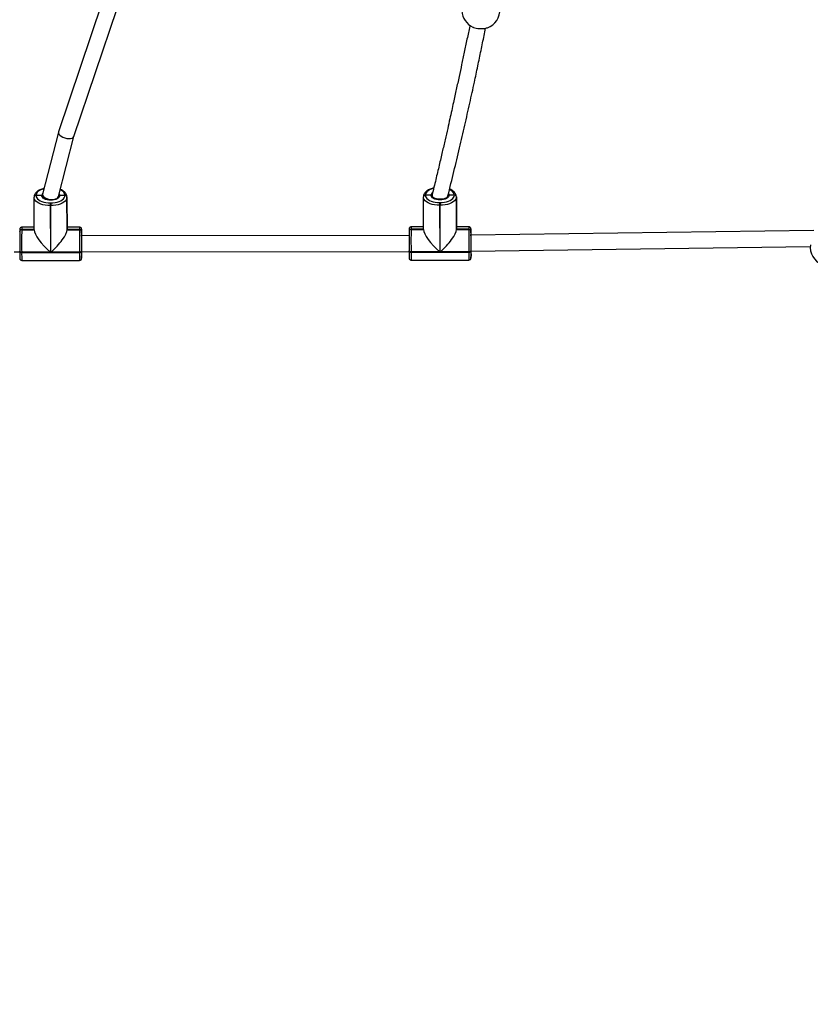
# Model space of a CAD drawing. Units: inches. Extents: x -490 to 1693, y -3643 to -2291.
# Drawn here: x 894 to 973, y -3445 to -3347 of the extents above; entities that cross this region are included whole.
import ezdxf

# ---------------------------------------------------------------- set-up
doc = ezdxf.new("R2010")
doc.units = ezdxf.units.IN
doc.header["$MEASUREMENT"] = 0
doc.layers.add('VP-EQ', color=7, linetype='Continuous', true_color=0x8a3492)
doc.styles.get("Standard").update_dxf_attribs({"font": 'arial.ttf'})
doc.dimstyles.get("Standard").update_dxf_attribs({"dimtxt": 14, "dimasz": 20, "dimexe": 20, "dimexo": 50, "dimgap": 20, "dimtad": 0, "dimdec": 0, "dimzin": 0, "dimdsep": 46, "dimtxsty": 'Standard', "dimcen": -0.09, "dimadec": 0, "dimazin": 0, "dimtfac": 1, "dimtdec": 4, "dimtofl": 0, "dimtmove": 0, "dimatfit": 3, "dimfxl": 70, "dimfxlon": 1, "dimtolj": 1, "dimtzin": 0, "dimarcsym": 0})

# ---------------------------------------------------------------- blocks, each defined once
blk = doc.blocks.new('*D145')
at = {"layer": 'Defpoints', "color": 0}
for p in [(119.634, -2684.861), (628.147, -3440.37), (1621.114, -3440.37)]:
    blk.add_point(p, dxfattribs=at)
at = {"layer": 'VP-EQ', "color": 0, "lineweight": -2}
for p, q in [((1551.114, -2684.861), (1641.114, -2684.861)), ((1621.114, -2704.861), (1621.114, -3022.949)), ((1621.114, -3420.37), (1621.114, -3093.679)), ((1551.114, -3440.37), (1641.114, -3440.37))]:
    blk.add_line(p, q, dxfattribs=at)
at = {"layer": 'VP-EQ', "color": 0}
for points in [[(1624.447, -2704.861), (1617.78, -2704.861), (1621.114, -2684.861)], [(1617.78, -3420.37), (1624.447, -3420.37), (1621.114, -3440.37)]]:
    blk.add_solid(points, dxfattribs=at)
at = {"layer": 'VP-EQ', "color": 0, "insert": (1621.114, -3058.314), "char_height": 14, "attachment_point": 5, "rotation": 90}
blk.add_mtext('\\A1;760', dxfattribs=at)
blk = doc.blocks.new('*D146')
at = {"layer": 'Defpoints', "color": 0}
for p in [(77.216, -2482.993), (605.247, -3642.67), (1673.382, -3642.67)]:
    blk.add_point(p, dxfattribs=at)
at = {"layer": 'VP-EQ', "color": 0, "lineweight": -2}
for p, q in [((1603.382, -2482.993), (1693.382, -2482.993)), ((1673.382, -2502.993), (1673.382, -3018.334)), ((1673.382, -3622.67), (1673.382, -3098.724)), ((1603.382, -3642.67), (1693.382, -3642.67))]:
    blk.add_line(p, q, dxfattribs=at)
at = {"layer": 'VP-EQ', "color": 0}
for points in [[(1676.715, -2502.993), (1670.048, -2502.993), (1673.382, -2482.993)], [(1670.048, -3622.67), (1676.715, -3622.67), (1673.382, -3642.67)]]:
    blk.add_solid(points, dxfattribs=at)
at = {"layer": 'VP-EQ', "color": 0, "insert": (1673.382, -3058.529), "char_height": 14, "attachment_point": 5, "rotation": 90}
blk.add_mtext('\\A1;1160', dxfattribs=at)
blk = doc.blocks.new('WD15801')
at = {"color": 7, "linetype": 'Continuous', "lineweight": 25}
for p, q in [((134.639, -136.892), (134.64, -137.459)), ((133.789, -137.664), (133.793, -143.464)), ((134.58, -137.658), (134.584, -143.458)), ((134.614, -137.658), (134.58, -137.658)), ((134.616, -140.538), (134.614, -137.658)), ((134.683, -137.459), (134.717, -137.459)), ((136.679, -137.459), (136.69, -137.459)), ((136.692, -137.459), (136.7, -137.459)), ((136.851, -137.659), (136.852, -138.909)), ((136.861, -137.659), (136.851, -137.659)), ((136.861, -137.659), (136.862, -138.909)), ((136.871, -137.659), (136.861, -137.659)), ((137.105, -138.908), (137.104, -137.662)), ((136.852, -138.909), (140.109, -138.898)), ((140.109, -138.898), (140.119, -138.898)), ((140.122, -138.898), (140.13, -138.899)), ((140.364, -139.752), (140.25, -139.752)), ((140.291, -139.098), (140.281, -139.098)), ((140.291, -139.668), (140.291, -139.098)), ((140.301, -139.098), (140.291, -139.098)), ((146.635, -141.34), (140.415, -139.758)), ((139.271, -140.523), (134.616, -140.538)), ((134.616, -140.578), (139.271, -140.563)), ((134.618, -143.458), (134.616, -140.578)), ((139.271, -140.563), (139.271, -140.523)), ((139.545, -140.523), (139.545, -140.563)), ((140.135, -141.353), (140.192, -141.352)), ((140.167, -141.346), (146.188, -142.877)), ((140.198, -141.368), (140.207, -141.368)), ((140.293, -141.998), (140.293, -141.468)), ((159.537, -145.704), (146.65, -141.344)), ((140.111, -142.198), (136.854, -142.209)), ((136.864, -142.209), (136.854, -142.209)), ((136.854, -142.209), (136.855, -143.459)), ((136.864, -142.209), (140.122, -142.198)), ((136.864, -142.209), (136.865, -143.459)), ((136.875, -142.209), (136.864, -142.209)), ((136.875, -142.209), (140.132, -142.199)), ((136.876, -143.459), (136.875, -142.209)), ((137.108, -143.462), (137.107, -142.208)), ((140.122, -142.198), (140.111, -142.198)), ((140.132, -142.199), (140.122, -142.198)), ((140.283, -141.998), (140.293, -141.998)), ((140.293, -141.998), (140.303, -141.998)), ((146.181, -142.875), (159.014, -147.216)), ((134.644, -143.666), (134.198, -143.667)), ((134.198, -143.667), (134.218, -143.667)), ((134.584, -143.458), (134.618, -143.458)), ((134.644, -143.662), (134.668, -176.459)), ((134.721, -143.659), (134.687, -143.659)), ((136.694, -143.659), (136.214, -143.661)), ((136.268, -176.457), (136.244, -143.661)), ((136.694, -143.659), (136.684, -143.659)), ((136.704, -143.659), (136.694, -143.659)), ((136.855, -143.459), (136.865, -143.459)), ((136.865, -143.459), (136.876, -143.459)), ((133.817, -176.664), (133.821, -182.464)), ((134.608, -176.658), (134.612, -182.458)), ((134.642, -176.658), (134.608, -176.658)), ((134.644, -179.538), (134.642, -176.658)), ((134.711, -176.458), (134.745, -176.458)), ((136.707, -176.459), (136.718, -176.459)), ((136.72, -176.459), (136.728, -176.459)), ((136.879, -176.658), (136.88, -177.908)), ((136.889, -176.658), (136.879, -176.658)), ((136.889, -176.658), (136.89, -177.908)), ((136.899, -176.659), (136.889, -176.658)), ((137.133, -177.908), (137.132, -176.662)), ((136.88, -177.908), (140.137, -177.898)), ((140.137, -177.898), (140.147, -177.898)), ((140.15, -177.898), (140.158, -177.898)), ((140.319, -178.098), (140.308, -178.098)), ((140.319, -178.668), (140.319, -178.098)), ((140.329, -178.098), (140.319, -178.098)), ((140.307, -178.768), (140.221, -178.768)), ((139.299, -179.523), (134.644, -179.538)), ((134.644, -179.578), (139.299, -179.563)), ((134.646, -182.458), (134.644, -179.578)), ((139.299, -179.563), (139.299, -179.523)), ((139.573, -179.523), (139.573, -179.563)), ((140.226, -180.368), (140.286, -180.368)), ((140.226, -180.368), (140.235, -180.368)), ((140.139, -181.198), (136.882, -181.208)), ((136.892, -181.208), (136.882, -181.208)), ((136.882, -181.208), (136.883, -182.458)), ((136.892, -181.208), (140.15, -181.198)), ((136.892, -181.208), (136.893, -182.458)), ((136.903, -181.208), (136.892, -181.208)), ((136.903, -181.208), (140.16, -181.198)), ((136.904, -182.458), (136.903, -181.208)), ((137.136, -182.462), (137.135, -181.208)), ((140.15, -181.198), (140.139, -181.198)), ((140.16, -181.198), (140.15, -181.198)), ((140.311, -180.998), (140.321, -180.998)), ((140.321, -180.998), (140.32, -180.467)), ((140.321, -180.998), (140.331, -180.998)), ((134.698, -182.665), (134.226, -182.667)), ((134.226, -182.667), (134.246, -182.667)), ((134.612, -182.458), (134.646, -182.458)), ((134.703, -182.662), (135.179, -216.649)), ((134.749, -182.658), (134.715, -182.658)), ((136.722, -182.659), (136.242, -182.661)), ((136.784, -216.999), (136.303, -182.661)), ((136.722, -182.659), (136.712, -182.659)), ((136.732, -182.659), (136.722, -182.659)), ((136.883, -182.458), (136.893, -182.458)), ((136.893, -182.458), (136.904, -182.458))]:
    blk.add_line(p, q, dxfattribs=at)
at = {"color": 8, "linetype": 'Continuous', "lineweight": 25}
for p, q in [((136.872, -138.909), (136.871, -137.659)), ((140.207, -141.368), (140.238, -141.364)), ((136.9, -177.908), (136.899, -176.659))]:
    blk.add_line(p, q, dxfattribs=at)
at = {"color": 7, "linetype": 'Continuous', "lineweight": 25, "flags": 128}
for points in [[(134.683, -137.459), (134.663, -137.463), (134.643, -137.474), (134.625, -137.492), (134.61, -137.517), (134.597, -137.547), (134.588, -137.582), (134.582, -137.619), (134.58, -137.658)], [(134.614, -137.658), (134.616, -137.619), (134.622, -137.582), (134.631, -137.547), (134.644, -137.517), (134.66, -137.492), (134.678, -137.474), (134.697, -137.462), (134.717, -137.459)], [(139.271, -140.523), (139.281, -140.268), (139.311, -140.02), (139.362, -139.784), (139.43, -139.566), (139.516, -139.372), (139.616, -139.207), (139.728, -139.074), (139.85, -138.977), (139.978, -138.918), (140.109, -138.898)], [(140.281, -139.098), (140.165, -139.115), (140.053, -139.166), (139.946, -139.252), (139.848, -139.368), (139.76, -139.514), (139.685, -139.684), (139.625, -139.875), (139.581, -140.082), (139.554, -140.3), (139.545, -140.523)], [(140.293, -141.468), (140.201, -141.453), (140.112, -141.404), (140.03, -141.322), (139.958, -141.209), (139.899, -141.072), (139.855, -140.914), (139.827, -140.743), (139.818, -140.565), (139.827, -140.387), (139.854, -140.216), (139.898, -140.059), (139.957, -139.922), (140.029, -139.811), (140.111, -139.73), (140.199, -139.681), (140.291, -139.668)], [(140.111, -142.198), (139.98, -142.178), (139.852, -142.117), (139.73, -142.018), (139.618, -141.884), (139.517, -141.717), (139.432, -141.522), (139.363, -141.304), (139.312, -141.067), (139.281, -140.818), (139.271, -140.563)], [(139.545, -140.563), (139.554, -140.787), (139.581, -141.006), (139.626, -141.213), (139.686, -141.405), (139.761, -141.576), (139.849, -141.722), (139.948, -141.84), (140.055, -141.926), (140.167, -141.98), (140.283, -141.998)], [(134.584, -143.458), (134.586, -143.497), (134.592, -143.535), (134.601, -143.569), (134.614, -143.6), (134.63, -143.625), (134.648, -143.643), (134.667, -143.655), (134.687, -143.659)], [(134.618, -143.458), (134.62, -143.497), (134.626, -143.535), (134.636, -143.569), (134.649, -143.6), (134.664, -143.625), (134.682, -143.643), (134.701, -143.655), (134.721, -143.659)], [(136.214, -143.661), (136.294, -143.662), (136.337, -143.662)], [(134.711, -176.458), (134.691, -176.462), (134.671, -176.473), (134.653, -176.492), (134.638, -176.517), (134.625, -176.547), (134.616, -176.581), (134.61, -176.619), (134.608, -176.658)], [(134.642, -176.658), (134.644, -176.619), (134.65, -176.581), (134.659, -176.547), (134.672, -176.517), (134.688, -176.492), (134.706, -176.473), (134.725, -176.462), (134.745, -176.458)], [(139.299, -179.523), (139.309, -179.268), (139.339, -179.02), (139.39, -178.784), (139.458, -178.566), (139.544, -178.372), (139.644, -178.206), (139.756, -178.073), (139.878, -177.976), (140.006, -177.917), (140.137, -177.898)], [(140.308, -178.098), (140.193, -178.114), (140.081, -178.166), (139.974, -178.251), (139.876, -178.368), (139.788, -178.513), (139.713, -178.683), (139.653, -178.874), (139.609, -179.081), (139.582, -179.299), (139.573, -179.523)], [(140.32, -180.467), (140.229, -180.453), (140.14, -180.404), (140.058, -180.321), (139.986, -180.209), (139.927, -180.071), (139.883, -179.914), (139.855, -179.743), (139.846, -179.565), (139.855, -179.387), (139.882, -179.216), (139.926, -179.059), (139.985, -178.922), (140.057, -178.811), (140.139, -178.729), (140.227, -178.681), (140.319, -178.668)], [(140.258, -180.348), (140.209, -180.343), (140.064, -180.208), (139.956, -179.976), (139.902, -179.681), (139.91, -179.369), (139.979, -179.088), (140.098, -178.879), (140.249, -178.776), (140.359, -178.787)], [(140.139, -181.198), (140.008, -181.177), (139.88, -181.117), (139.758, -181.018), (139.646, -180.884), (139.545, -180.717), (139.46, -180.522), (139.391, -180.304), (139.34, -180.067), (139.309, -179.818), (139.299, -179.563)], [(139.573, -179.563), (139.582, -179.787), (139.609, -180.005), (139.654, -180.213), (139.714, -180.404), (139.789, -180.576), (139.877, -180.722), (139.976, -180.84), (140.083, -180.926), (140.195, -180.979), (140.311, -180.998)], [(134.612, -182.458), (134.614, -182.497), (134.62, -182.534), (134.629, -182.569), (134.642, -182.599), (134.658, -182.624), (134.676, -182.643), (134.695, -182.654), (134.715, -182.658)], [(134.646, -182.458), (134.648, -182.497), (134.654, -182.534), (134.664, -182.569), (134.677, -182.599), (134.692, -182.624), (134.71, -182.643), (134.729, -182.654), (134.749, -182.658)], [(136.242, -182.661), (136.322, -182.661), (136.365, -182.662)]]:
    blk.add_lwpolyline(points, dxfattribs=at)
at = {"color": 8, "linetype": 'Continuous', "lineweight": 25, "flags": 128}
for points in [[(140.962, -139.897), (140.958, -139.883), (140.897, -139.691), (140.822, -139.52), (140.734, -139.374), (140.636, -139.256), (140.529, -139.169), (140.416, -139.116), (140.301, -139.098)], [(140.44, -141.415), (140.387, -141.445), (140.293, -141.468)], [(140.303, -141.998), (140.418, -141.981), (140.531, -141.929), (140.637, -141.844), (140.736, -141.728), (140.824, -141.582), (140.854, -141.521)], [(136.337, -143.662), (136.337, -143.662), (136.344, -143.663)], [(136.908, -143.662), (136.905, -143.662), (136.883, -143.661)], [(140.995, -178.918), (140.986, -178.882), (140.925, -178.691), (140.85, -178.52), (140.762, -178.373), (140.664, -178.256), (140.557, -178.169), (140.444, -178.116), (140.329, -178.098)], [(140.328, -178.795), (140.324, -178.792), (140.304, -178.784)], [(140.47, -180.413), (140.415, -180.445), (140.32, -180.467)], [(140.331, -180.998), (140.446, -180.981), (140.559, -180.929), (140.665, -180.844), (140.764, -180.727), (140.852, -180.582), (140.881, -180.523)], [(136.365, -182.662), (136.365, -182.662), (136.372, -182.662)], [(136.936, -182.662), (136.933, -182.661), (136.911, -182.661)]]:
    blk.add_lwpolyline(points, dxfattribs=at)
at = {"color": 8, "linetype": 'Continuous', "lineweight": 25}
for centre, radius, start, end in [((134.405, -165.485), 27.828, 89.63975, 91.26746), ((136.919, -142.606), 4.947, 87.85068, 90.54777), ((140.254, -139.997), 0.331, 40.76396, 83.52059), ((134.509, -183.939), 40.481, 89.89418, 91.01306), ((134.152, -139.728), 3.939, 267.69226, 270.66127), ((134.626, -141.736), 1.93, 267.57295, 270.5415), ((136.923, -148.383), 4.924, 87.84738, 90.55678), ((134.432, -204.4), 27.743, 89.63643, 91.26908), ((136.947, -181.603), 4.945, 87.853, 90.55115), ((140.277, -179.009), 0.344, 36.05277, 83.02751), ((134.535, -222.737), 40.279, 89.89048, 91.015), ((134.18, -178.726), 3.941, 267.69295, 270.66077), ((134.669, -180.277), 2.388, 267.66853, 270.67368), ((136.951, -187.408), 4.95, 87.85441, 90.54974)]:
    blk.add_arc(centre, radius, start, end, dxfattribs=at)
at = {"color": 7, "linetype": 'Continuous', "lineweight": 25}
for centre, radius, start, end in [((134.629, -175.789), 38.33, 89.91912, 90.95454), ((135.644, -434.61), 296.954, 89.76712, 90.19868), ((135.62, -398.52), 261.063, 89.76761, 90.19827), ((136.664, -137.646), 0.187, 355.94242, 85.45841), ((136.675, -137.646), 0.187, 355.93858, 85.46563), ((136.685, -137.646), 0.187, 355.94565, 85.45856), ((140.094, -139.085), 0.187, 355.95337, 85.45872), ((140.104, -139.085), 0.187, 355.95721, 85.45149), ((140.115, -139.085), 0.187, 355.95721, 85.45149), ((139.396, -178.61), 38.087, 89.77617, 90.18899), ((139.397, -176.448), 35.884, 89.76348, 90.20168), ((140.095, -142.011), 0.188, 274.93015, 4.06727), ((140.105, -142.011), 0.188, 274.93532, 4.06547), ((140.116, -142.011), 0.188, 274.93532, 4.06547), ((134.539, -169.114), 25.456, 89.66592, 91.22657), ((134.835, -31.07), 112.599, 269.68634, 269.90299), ((135.57, -247.989), 104.33, 89.64618, 90.56324), ((135.648, -440.419), 296.962, 89.76712, 90.19867), ((135.625, -403.324), 259.667, 89.76646, 90.19943), ((136.373, -117.669), 25.999, 269.71682, 271.17889), ((136.26, -141.623), 2.041, 269.55757, 272.35896), ((136.668, -143.472), 0.188, 274.93532, 4.06547), ((136.678, -143.472), 0.188, 274.93532, 4.06547), ((136.688, -143.472), 0.188, 274.93165, 4.06577), ((136.659, -157.28), 13.62, 89.05815, 89.80868), ((134.657, -214.783), 38.324, 89.91904, 90.95462), ((135.672, -474.407), 297.751, 89.7677, 90.1981), ((135.649, -436.113), 259.656, 89.76645, 90.19944), ((136.692, -176.645), 0.187, 355.94595, 85.46613), ((136.703, -176.645), 0.187, 355.94993, 85.45428), ((136.713, -176.645), 0.187, 355.95022, 85.45061), ((140.122, -178.084), 0.187, 355.94565, 85.45856), ((140.132, -178.084), 0.187, 355.94242, 85.45841), ((140.143, -178.084), 0.187, 355.94242, 85.45841), ((139.425, -215.409), 35.887, 89.76349, 90.20166), ((139.425, -216.324), 36.761, 89.7687, 90.19645), ((140.123, -181.011), 0.188, 274.93098, 4.0698), ((140.133, -181.011), 0.188, 274.93009, 4.06282), ((140.144, -181.011), 0.188, 274.92658, 4.06633), ((158.862, -183.656), 1.9, 93.16597, 155.17455), ((134.567, -208.187), 25.529, 89.66814, 91.22435), ((134.895, -61.434), 121.235, 269.6937, 269.90724), ((135.599, -286.966), 104.307, 89.64649, 90.56375), ((135.678, -478.977), 296.521, 89.76711, 90.1993), ((135.653, -442.929), 260.272, 89.76696, 90.19893), ((136.416, -157.313), 25.354, 269.74553, 271.17467), ((136.306, -181.111), 1.553, 269.8814, 272.42124), ((136.695, -182.472), 0.188, 274.93098, 4.0698), ((136.706, -182.472), 0.188, 274.93422, 4.05532), ((136.716, -182.472), 0.188, 274.92492, 4.06463), ((136.694, -195.415), 12.756, 89.02892, 89.83041), ((158.862, -183.656), 1.9, 199.93489, 273.16597), ((135.128, -218.549), 1.9, 83.3823, 155.99031)]:
    blk.add_arc(centre, radius, start, end, dxfattribs=at)
for centre, major_axis, ratio, start_param, end_param in [((135.456, -140.543), (1.569, 1.575), 0.279198, 0.268152, 1.838948), ((140.291, -140.552), (0.099, 0.799), 0.500392, 0.154397, 3.078262), ((140.291, -140.552), (0.099, 0.799), 0.500392, 6.219855, 6.437582), ((135.456, -140.583), (1.573, -1.567), 0.275442, 4.43949, 6.010287), ((146.415, -142.109), (0.227, 0.768), 0.487471, 6.264347, 9.40594), ((135.484, -179.543), (1.569, 1.575), 0.279198, 0.268152, 1.838948), ((135.484, -179.583), (1.573, -1.567), 0.275442, 4.43949, 6.010287)]:
    blk.add_ellipse(centre, major_axis=major_axis, ratio=ratio, start_param=start_param, end_param=end_param, dxfattribs=at)
for points, knots in [([(133.965, -137.466), (133.962, -137.466), (133.955, -137.467), (133.931, -137.472), (133.888, -137.488), (133.838, -137.527), (133.798, -137.589), (133.792, -137.637), (133.79, -137.661)], [0, 0, 0, 0, 0.054041, 0.126875, 0.280622, 0.512034, 0.76072, 1, 1, 1, 1]), ([(137.104, -137.665), (137.104, -137.665), (137.109, -137.64), (137.095, -137.594), (137.066, -137.54), (137.03, -137.504), (136.995, -137.482), (136.964, -137.471), (136.942, -137.466), (136.93, -137.464), (136.921, -137.463), (136.912, -137.462), (136.9, -137.462), (136.877, -137.461), (136.823, -137.46), (136.757, -137.46), (136.711, -137.459), (136.701, -137.459)], [0, 0, 0, 0, 0.001103, 0.074076, 0.13105, 0.178521, 0.218593, 0.251182, 0.274175, 0.28938, 0.305501, 0.331748, 0.394866, 0.536253, 0.734882, 0.944989, 1, 1, 1, 1]), ([(140.996, -139.906), (140.985, -139.858), (140.958, -139.741), (140.896, -139.568), (140.813, -139.39), (140.713, -139.234), (140.599, -139.101), (140.475, -139.002), (140.343, -138.934), (140.228, -138.903), (140.155, -138.9), (140.131, -138.899)], [0, 0, 0, 0, 0.08401, 0.208687, 0.334385, 0.46125, 0.588955, 0.715436, 0.82403, 0.940395, 1, 1, 1, 1]), ([(140.209, -141.368), (140.2, -141.368), (140.174, -141.368), (140.129, -141.355), (140.067, -141.313), (140.005, -141.242), (139.947, -141.143), (139.898, -141.022), (139.861, -140.882), (139.838, -140.729), (139.83, -140.569), (139.837, -140.409), (139.86, -140.255), (139.896, -140.115), (139.945, -139.993), (140.001, -139.895), (140.06, -139.826), (140.097, -139.803), (140.113, -139.793)], [0, 0, 0, 0, 0.033132, 0.100278, 0.16208, 0.228088, 0.292688, 0.357345, 0.422528, 0.488212, 0.554227, 0.620362, 0.686399, 0.7521, 0.817253, 0.881668, 0.945375, 1, 1, 1, 1]), ([(140.291, -139.668), (140.291, -139.676), (140.29, -139.694), (140.279, -139.722), (140.265, -139.744), (140.253, -139.75), (140.25, -139.752)], [0, 0, 0, 0, 0.221522, 0.553538, 0.885511, 1, 1, 1, 1]), ([(140.251, -139.752), (140.252, -139.751), (140.263, -139.746), (140.277, -139.726), (140.289, -139.698), (140.291, -139.677), (140.291, -139.668)], [0, 0, 0, 0, 0.062216, 0.396211, 0.730287, 1, 1, 1, 1]), ([(140.131, -142.199), (140.16, -142.197), (140.234, -142.194), (140.351, -142.162), (140.475, -142.099), (140.592, -142.007), (140.701, -141.888), (140.797, -141.74), (140.862, -141.619), (140.89, -141.543), (140.894, -141.531)], [0, 0, 0, 0, 0.089285, 0.226531, 0.364854, 0.507968, 0.657557, 0.812568, 0.970277, 1, 1, 1, 1]), ([(140.293, -141.468), (140.292, -141.46), (140.291, -141.442), (140.281, -141.413), (140.261, -141.388), (140.235, -141.371), (140.216, -141.369), (140.207, -141.368)], [0, 0, 0, 0, 0.143318, 0.35811, 0.572785, 0.78757, 1, 1, 1, 1]), ([(140.207, -141.368), (140.215, -141.369), (140.233, -141.37), (140.258, -141.385), (140.278, -141.409), (140.29, -141.438), (140.292, -141.459), (140.293, -141.468)], [0, 0, 0, 0, 0.182866, 0.397455, 0.612085, 0.826723, 1, 1, 1, 1]), ([(133.794, -143.466), (133.797, -143.49), (133.801, -143.534), (133.832, -143.587), (133.868, -143.622), (133.903, -143.644), (133.934, -143.656), (133.956, -143.661), (133.968, -143.663), (133.977, -143.664), (133.986, -143.664), (133.997, -143.665), (134.021, -143.665), (134.074, -143.666), (134.141, -143.667), (134.187, -143.667), (134.197, -143.667)], [0, 0, 0, 0, 0.069628, 0.126888, 0.17457, 0.214834, 0.247581, 0.270684, 0.285962, 0.302161, 0.32854, 0.391957, 0.534022, 0.733608, 0.944724, 1, 1, 1, 1]), ([(136.333, -143.662), (136.334, -143.662), (136.337, -143.662), (136.335, -143.662), (136.334, -143.662)], [0, 0, 0, 0, 0.055506, 1, 1, 1, 1]), ([(136.932, -143.661), (136.935, -143.66), (136.942, -143.66), (136.967, -143.654), (137.009, -143.638), (137.06, -143.599), (137.097, -143.537), (137.113, -143.487), (137.108, -143.462), (137.108, -143.461)], [0, 0, 0, 0, 0.056568, 0.127888, 0.278575, 0.505379, 0.749114, 0.987377, 1, 1, 1, 1]), ([(133.993, -176.465), (133.99, -176.466), (133.983, -176.467), (133.959, -176.472), (133.916, -176.488), (133.866, -176.527), (133.826, -176.589), (133.82, -176.637), (133.818, -176.661)], [0, 0, 0, 0, 0.0540443, 0.126809, 0.2806379, 0.5119987, 0.7607317, 1, 1, 1, 1]), ([(137.132, -176.665), (137.132, -176.665), (137.137, -176.64), (137.123, -176.593), (137.094, -176.54), (137.058, -176.504), (137.023, -176.482), (136.992, -176.47), (136.97, -176.465), (136.958, -176.463), (136.949, -176.462), (136.94, -176.462), (136.928, -176.461), (136.905, -176.461), (136.851, -176.46), (136.785, -176.459), (136.739, -176.459), (136.729, -176.459)], [0, 0, 0, 0, 0.001091, 0.07408, 0.131043, 0.178497, 0.218575, 0.251185, 0.274179, 0.289383, 0.305494, 0.331747, 0.394863, 0.536245, 0.734874, 0.944979, 1, 1, 1, 1]), ([(141.031, -178.936), (141.018, -178.878), (140.989, -178.75), (140.924, -178.568), (140.841, -178.39), (140.741, -178.233), (140.627, -178.101), (140.503, -178.002), (140.371, -177.934), (140.256, -177.903), (140.183, -177.899), (140.159, -177.898)], [0, 0, 0, 0, 0.100517, 0.22295, 0.346379, 0.470964, 0.596369, 0.720563, 0.827209, 0.941469, 1, 1, 1, 1]), ([(140.237, -180.367), (140.228, -180.368), (140.202, -180.368), (140.157, -180.354), (140.095, -180.312), (140.033, -180.242), (139.975, -180.143), (139.926, -180.021), (139.889, -179.881), (139.866, -179.729), (139.858, -179.569), (139.865, -179.409), (139.888, -179.255), (139.924, -179.114), (139.973, -178.992), (140.03, -178.894), (140.091, -178.824), (140.151, -178.782), (140.192, -178.768), (140.214, -178.769), (140.219, -178.769)], [0, 0, 0, 0, 0.0303286, 0.0917978, 0.1483737, 0.2088036, 0.2679421, 0.3271327, 0.3868052, 0.4469375, 0.5073668, 0.5679151, 0.6283656, 0.6885132, 0.7481584, 0.8071314, 0.8654487, 0.9236712, 0.9834155, 1, 1, 1, 1]), ([(140.234, -178.768), (140.242, -178.767), (140.26, -178.765), (140.285, -178.751), (140.305, -178.726), (140.317, -178.697), (140.319, -178.677), (140.319, -178.668)], [0, 0, 0, 0, 0.182898, 0.397473, 0.612062, 0.826709, 1, 1, 1, 1]), ([(140.319, -178.668), (140.319, -178.675), (140.318, -178.694), (140.307, -178.722), (140.288, -178.748), (140.262, -178.765), (140.243, -178.767), (140.234, -178.768)], [0, 0, 0, 0, 0.143284, 0.358059, 0.572802, 0.78755, 1, 1, 1, 1]), ([(157.318, -182.556), (157.294, -182.551), (156.829, -182.455), (155.933, -182.267), (154.648, -181.997), (153.407, -181.733), (152.378, -181.512), (151.549, -181.333), (150.906, -181.193), (150.251, -181.051), (149.552, -180.897), (148.776, -180.726), (147.916, -180.535), (146.937, -180.315), (145.835, -180.065), (144.603, -179.782), (143.273, -179.472), (141.846, -179.135), (140.866, -178.897), (140.359, -178.774)], [0, 0, 0, 0, 0.004217, 0.080265, 0.155109, 0.22721, 0.296569, 0.334973, 0.372481, 0.409437, 0.450135, 0.495879, 0.546668, 0.602507, 0.669763, 0.743136, 0.822629, 0.908249, 1, 1, 1, 1]), ([(140.32, -180.467), (140.32, -180.46), (140.319, -180.441), (140.309, -180.413), (140.289, -180.388), (140.263, -180.371), (140.244, -180.369), (140.235, -180.368)], [0, 0, 0, 0, 0.143303, 0.358074, 0.572818, 0.787467, 1, 1, 1, 1]), ([(140.235, -180.368), (140.243, -180.368), (140.261, -180.37), (140.286, -180.385), (140.306, -180.409), (140.318, -180.438), (140.32, -180.458), (140.32, -180.467)], [0, 0, 0, 0, 0.182852, 0.397536, 0.612061, 0.826738, 1, 1, 1, 1]), ([(140.259, -180.361), (141.067, -180.561), (142.654, -180.953), (145.009, -181.514), (147.287, -182.042), (149.486, -182.537), (151.463, -182.97), (153.226, -183.346), (154.78, -183.671), (156.041, -183.93), (156.786, -184.079), (157.03, -184.128)], [0, 0, 0, 0, 0.148461, 0.291132, 0.42805, 0.559249, 0.684754, 0.779384, 0.870522, 0.95763, 1, 1, 1, 1]), ([(140.159, -181.198), (140.188, -181.197), (140.262, -181.194), (140.379, -181.162), (140.503, -181.098), (140.62, -181.006), (140.728, -180.887), (140.825, -180.74), (140.891, -180.617), (140.919, -180.539), (140.924, -180.524)], [0, 0, 0, 0, 0.0888426, 0.2253821, 0.3630034, 0.5053871, 0.6542218, 0.8084449, 0.9653531, 1, 1, 1, 1]), ([(133.822, -182.466), (133.825, -182.49), (133.829, -182.533), (133.86, -182.586), (133.896, -182.622), (133.931, -182.644), (133.962, -182.655), (133.984, -182.661), (133.996, -182.662), (134.005, -182.663), (134.014, -182.664), (134.025, -182.665), (134.049, -182.665), (134.102, -182.666), (134.169, -182.666), (134.215, -182.667), (134.225, -182.667)], [0, 0, 0, 0, 0.069643, 0.12688, 0.174578, 0.214842, 0.247592, 0.270692, 0.28597, 0.302168, 0.328541, 0.391961, 0.534025, 0.7336, 0.944713, 1, 1, 1, 1]), ([(136.361, -182.662), (136.361, -182.662), (136.365, -182.662), (136.363, -182.662), (136.362, -182.662)], [0, 0, 0, 0, 0.055506, 1, 1, 1, 1]), ([(136.96, -182.661), (136.963, -182.66), (136.97, -182.659), (136.995, -182.654), (137.037, -182.638), (137.088, -182.599), (137.125, -182.537), (137.141, -182.486), (137.136, -182.461), (137.136, -182.46)], [0, 0, 0, 0, 0.056575, 0.127962, 0.278655, 0.505408, 0.749154, 0.987429, 1, 1, 1, 1]), ([(157.143, -182.861), (157.133, -182.878), (157.085, -182.96), (157.028, -183.193), (156.983, -183.522), (156.985, -183.86), (157.019, -184.134), (157.065, -184.256), (157.083, -184.301)], [0, 0, 0, 0, 0.053456, 0.262486, 0.469098, 0.673599, 0.87746, 1, 1, 1, 1])]:
    blk.add_open_spline(points, degree=3, knots=knots, dxfattribs=at)
blk = doc.blocks.new('WD1580 2D')
at = {"rotation": 90}
blk.add_blockref('WD15801', (756.746, -3504.523), dxfattribs=at)

msp = doc.modelspace()

# ---------------------------------------------------------------- block references
at = {"layer": 'VP-EQ', "color": 0}
msp.add_blockref('WD1580 2D', (0, 0), dxfattribs=at)

# ---------------------------------------------------------------- dimensions: what is measured, and where the dimension line sits
dim = msp.add_linear_dim(base=(1673.382, -3642.67), p1=(77.216, -2482.993), p2=(605.247, -3642.67), angle=90, dimstyle='Standard', override={"dimdec": 0}, dxfattribs=at)
dim.commit()
dim.dimension.update_dxf_attribs({"geometry": '*D146', "text_midpoint": (1673.382, -3058.529), "dimtype": 160})
dim = msp.add_linear_dim(base=(1621.114, -3440.37), p1=(119.634, -2684.861), p2=(628.147, -3440.37), angle=90, text='760', dimstyle='Standard', dxfattribs=at)
dim.commit()
dim.dimension.update_dxf_attribs({"geometry": '*D145', "text_midpoint": (1621.114, -3058.314), "dimtype": 160})

doc.saveas('drawing.dxf')
